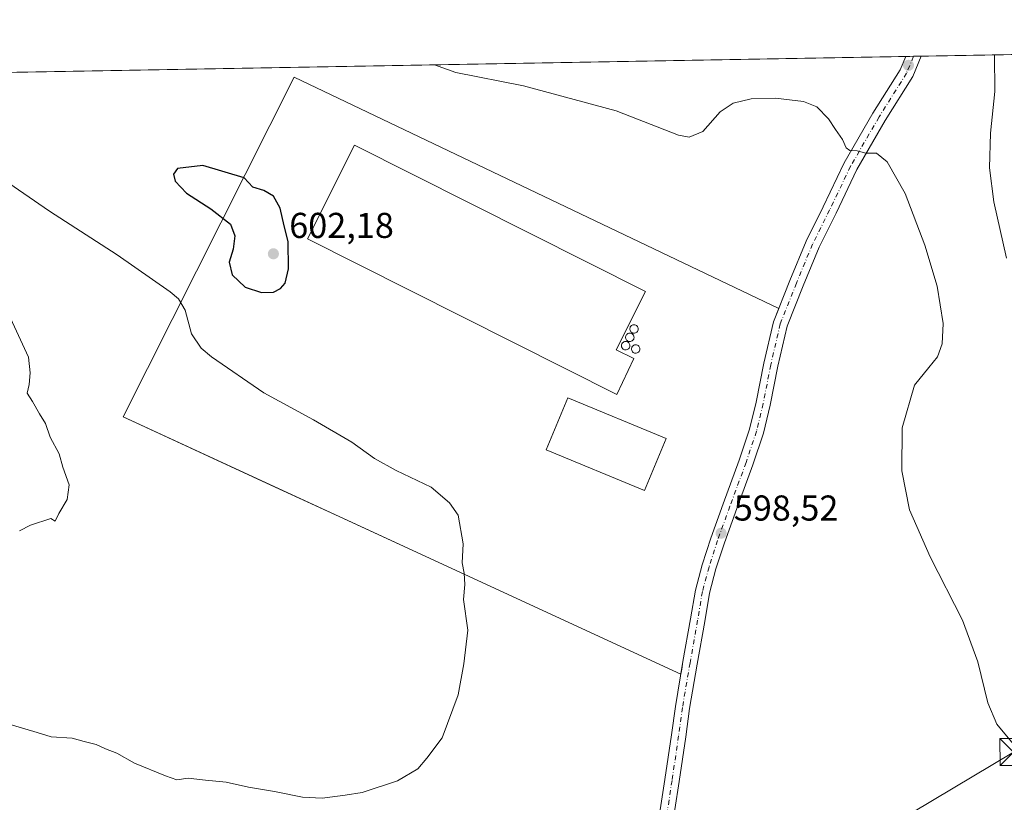
# Model space of a CAD drawing. Units: metres. Extents: x 621174 to 624629, y 4724866 to 4727240.
# Drawn here: x 623764 to 624039, y 4727022 to 4727240 of the extents above; entities that cross this region are included whole.
import ezdxf

# ---------------------------------------------------------------- set-up
doc = ezdxf.new("R2010")
doc.units = ezdxf.units.M
doc.header["$MEASUREMENT"] = 0
doc.linetypes.add('DGN Style 4', pattern=[2.6384748266838614, 1.318413404963828, -0.6592067024819142, 0.001648016756204785, -0.6592067024819142])
for name, color, linetype, lineweight in [('Agrupación de edificios CxS', 7, 'Continuous', 0), ('Carretera de calzada única Cxs', 7, 'Continuous', 13), ('Carretera de calzada única eje', 7, 'DGN Style 4', 0), ('Cementerio Cxs', 135, 'Continuous', 0), ('Cima', 7, 'Continuous', 0), ('Comarca CxS', 21, 'Continuous', 0), ('Comunidad Autónoma CxS', 142, 'Continuous', 0), ('Cultivos herbáceos CxS', 92, 'Continuous', 0), ('Curva de nivel maestra', 30, 'Continuous', 30), ('Curva de nivel normal', 30, 'Continuous', 0), ('Depósito genérico Cxs', 203, 'Continuous', 0), ('Edificación industrial Cxs', 135, 'Continuous', 13), ('Entidad de ámbito territorial CxS', 92, 'Continuous', 0), ('Municipio CxS', 4, 'Continuous', 0), ('Núcleo urbano CxS', 7, 'Continuous', 0), ('Provincia CxS', 1, 'Continuous', 0), ('Punto de cota en terreno', 7, 'Continuous', 0), ('Rótulo de punto de cota en terreno', 7, 'Continuous', 0), ('Tendido', 6, 'Continuous', 0), ('Torre de tendido puntual', 7, 'Continuous', 0)]:
    doc.layers.add(name, color=color, linetype=linetype, lineweight=lineweight)
doc.styles.add('Style-Arial', font='txt')

# ---------------------------------------------------------------- blocks, each defined once
blk = doc.blocks.new('*U11')
at = {"layer": 'Cultivos herbáceos CxS', "color": 92, "linetype": 'Continuous', "lineweight": 0}
blk.add_polyline3d([(622760.1607999997, 4727207.7432, 605.532600000006), (624416.8206000002, 4727237.2071, 568.2954999999929)], dxfattribs=at)
blk.add_polyline3d([(623975.7911, 4727159.792300001, 597.895399999994), (623840.7643999998, 4727224.230599999, 597.1689000000042), (623793.1133000003, 4727129.578000001, 590.8199000000022), (623835.5199999996, 4727109.9944, 592.2817000000068), (623856.7209999999, 4727100.203700001, 593.0627999999997), (623948.5206000004, 4727057.8101, 598.4410000000062), (623948.7657000005, 4727059.2501, 598.434699999998), (623949.1221000003, 4727061.343900001, 598.4239999999991), (623951.2383000003, 4727073.246900001, 598.380799999999), (623952.5756000001, 4727081.270300001, 598.3948999999993), (623954.4654999999, 4727088.2905, 598.4973999999929), (623956.8722999999, 4727095.7783, 598.5840999999928), (623960.3265000005, 4727105.343699999, 598.5754000000015), (623964.8158999998, 4727117.4913, 598.3185999999987), (623967.6892999997, 4727126.111500001, 598.2014999999956), (623969.5110999999, 4727133.6589, 598.155700000003), (623971.6261, 4727144.4987, 598.1212999999989), (623974.3137999997, 4727156.0551, 598.0638999999937)], close=True, dxfattribs=at)
blk = doc.blocks.new('5PATER')
at = {"layer": 'Cementerio Cxs', "linetype": 'Continuous', "lineweight": 0}
h = blk.add_hatch(color=51, dxfattribs=at)
edge = h.paths.add_edge_path()
edge.add_ellipse((0, 0), major_axis=(-0.1095731443231308, -0.1110710700762829), ratio=0.9994222409660322, start_angle=0, end_angle=360)
blk = doc.blocks.new('5TTEND')
at = {"layer": 'Cima', "color": 7, "linetype": 'Continuous', "lineweight": 0}
for p, q in [((-0.375, 0.3754), (0.375, -0.3746)), ((0.3720000000000001, 0.3784000000000001), (-0.3720000000000001, -0.3776))]:
    blk.add_line(p, q, dxfattribs=at)
at = {"layer": 'Cima', "color": 7, "linetype": 'Continuous', "lineweight": 0, "flags": 128}
blk.add_lwpolyline([(-0.375, -0.3746), (0.375, -0.3746), (0.375, 0.3754), (-0.375, 0.3754), (-0.3720000000000001, -0.3776)], dxfattribs=at)

msp = doc.modelspace()

# ---------------------------------------------------------------- linework, layer by layer
at = {"layer": 'Agrupación de edificios CxS', "color": 7, "linetype": 'Continuous', "lineweight": 0, "extrusion": (-0.0006272629787352802, -0.003685156966059419, 0.9999930130552368), "elevation": -17212.69550811876, "flags": 128}
msp.add_lwpolyline([(623949.3748638949, 4727030.009960529), (623948.7733556079, 4727026.476136534)], dxfattribs=at)
at = {"layer": 'Agrupación de edificios CxS', "color": 7, "linetype": 'Continuous', "lineweight": 0}
msp.add_polyline3d([(623949.1221000003, 4727061.343900001, 598.6518999999971), (623948.5206000004, 4727057.8101, 598.6385000000009), (623793.1133000003, 4727129.578000001, 590.921199999997), (623840.7609000001, 4727224.2323, 597.367499999993), (623975.7911, 4727159.792300001, 597.8469999999943), (623974.3136999998, 4727156.0551, 597.966499999995), (623971.6261, 4727144.4987, 598.0243999999948), (623969.5110999999, 4727133.6589, 598.1042000000016), (623967.6892999997, 4727126.111500001, 598.1226000000024), (623964.8158999998, 4727117.4913, 598.272100000002), (623960.3265000005, 4727105.343699999, 598.6089999999967), (623956.8722999999, 4727095.7783, 598.5997000000061), (623954.4654999999, 4727088.2905, 598.5337000000001), (623952.5755000003, 4727081.270300001, 598.5074000000022), (623951.2383000003, 4727073.246900001, 598.5611000000063)], close=True, dxfattribs=at)
for points in [[(623948.5206000004, 4727057.8101, 598.6385000000009), (623793.1133000003, 4727129.578000001, 590.921199999997), (623840.7609000001, 4727224.2323, 597.367499999993), (623975.7911, 4727159.792300001, 597.8469999999943)], [(623975.7911, 4727159.792300001, 597.8469999999943), (623974.3136999998, 4727156.0551, 597.966499999995), (623971.6261, 4727144.4987, 598.0243999999948), (623969.5110999999, 4727133.6589, 598.1042000000016), (623967.6892999997, 4727126.111500001, 598.1226000000024), (623964.8158999998, 4727117.4913, 598.272100000002), (623960.3265000005, 4727105.343699999, 598.6089999999967), (623956.8722999999, 4727095.7783, 598.5997000000061), (623954.4654999999, 4727088.2905, 598.5337000000001), (623952.5755000003, 4727081.270300001, 598.5074000000022), (623951.2383000003, 4727073.246900001, 598.5611000000063), (623949.1221000003, 4727061.343900001, 598.6518999999971)]]:
    msp.add_polyline3d(points, dxfattribs=at)
at = {"layer": 'Carretera de calzada única Cxs', "color": 7, "linetype": 'Continuous', "lineweight": 13, "extrusion": (0.04203370555666581, 0.0007477725572337224, 0.9991159134121417), "elevation": 30356.26417399994, "flags": 128}
msp.add_lwpolyline([(4715382.840001925, -707344.9359426878), (4715382.840001925, -707349.2912815968)], dxfattribs=at)
at = {"layer": 'Carretera de calzada única Cxs', "color": 7, "linetype": 'Continuous', "lineweight": 13}
for points in [[(623941.6930999998, 4727012.792300001, 599.2461999999941), (623944.0878999997, 4727028.490900001, 599.010500000004), (623945.9370999997, 4727040.9077, 598.7994999999937), (623946.9983000001, 4727048.865700001, 598.722099999999), (623949.1221000003, 4727061.343900001, 598.6518999999971), (623951.2383000003, 4727073.246900001, 598.5611000000063), (623952.5755000003, 4727081.270300001, 598.5074000000022), (623954.4654999999, 4727088.2905, 598.5337000000001), (623956.8722999999, 4727095.7783, 598.5997000000061), (623960.3265000005, 4727105.343699999, 598.6089999999967), (623964.8158999998, 4727117.4913, 598.272100000002), (623967.6892999997, 4727126.111500001, 598.1226000000024), (623969.5110999999, 4727133.6589, 598.1042000000016), (623971.6261, 4727144.4987, 598.0243999999948), (623974.3136999998, 4727156.0551, 597.966499999995), (623978.8721000003, 4727167.5855, 597.8113000000012), (623983.4035, 4727178.513900001, 597.6732000000047), (623988.1897, 4727188.086300001, 596.8371999999945), (623994.0362999998, 4727200.311100001, 595.5939000000071), (624002.0321000004, 4727214.170299999, 593.8705000000045), (624009.6319000004, 4727226.225299999, 592.6267999999982), (624011.1667, 4727229.992500001, 592.3934000000008), (624015.5174000004, 4727230.069900001, 592.2103000000062), (624013.2034999998, 4727224.390100001, 592.6183000000019), (624005.4574999996, 4727212.103499999, 593.8711999999941), (623997.5783000002, 4727198.445900001, 595.6918000000006), (623991.7830999997, 4727186.3289, 597.0552000000025), (623987.0443000002, 4727176.851299999, 597.7753999999986), (623982.5799000004, 4727166.083900001, 597.8261999999959), (623978.1425000001, 4727154.860099999, 597.7023999999947), (623975.5383000001, 4727143.6623, 597.6892999999982), (623973.4200999998, 4727132.806100001, 597.7535999999964), (623971.5377000002, 4727125.0077, 597.9060000000027), (623968.5903000003, 4727116.165300001, 598.1542000000045), (623964.0837000003, 4727103.971100001, 598.5734999999986), (623960.6586999996, 4727094.4867, 598.678899999999), (623958.3031000001, 4727087.1579, 598.6520000000019), (623956.4889000002, 4727080.419500001, 598.6551999999938), (623955.1803000001, 4727072.5679, 598.718599999993), (623953.0629000004, 4727060.658299999, 598.7485000000015), (623950.9537000004, 4727048.265699999, 598.8533000000025), (623949.8981, 4727040.3487, 598.9719999999943), (623948.0431000004, 4727027.8947, 599.2167000000045), (623945.6753000002, 4727012.372300001, 599.4661000000051)], [(623941.6930999998, 4727012.792300001, 599.2461999999941), (623944.0878999997, 4727028.490900001, 599.010500000004), (623945.9370999997, 4727040.9077, 598.7994999999937), (623946.9983000001, 4727048.865700001, 598.722099999999), (623949.1221000003, 4727061.343900001, 598.6518999999971), (623951.2383000003, 4727073.246900001, 598.5611000000063), (623952.5755000003, 4727081.270300001, 598.5074000000022), (623954.4654999999, 4727088.2905, 598.5337000000001), (623956.8722999999, 4727095.7783, 598.5997000000061), (623960.3265000005, 4727105.343699999, 598.6089999999967), (623964.8158999998, 4727117.4913, 598.272100000002), (623967.6892999997, 4727126.111500001, 598.1226000000024), (623969.5110999999, 4727133.6589, 598.1042000000016), (623971.6261, 4727144.4987, 598.0243999999948), (623974.3136999998, 4727156.0551, 597.966499999995), (623978.8721000003, 4727167.5855, 597.8113000000012), (623983.4035, 4727178.513900001, 597.6732000000047), (623988.1897, 4727188.086300001, 596.8371999999945), (623994.0362999998, 4727200.311100001, 595.5939000000071), (624002.0321000004, 4727214.170299999, 593.8705000000045), (624009.6319000004, 4727226.225299999, 592.6267999999982), (624011.1666000001, 4727229.992500001, 592.3934000000008)], [(624015.5174000004, 4727230.069900001, 592.2103000000062), (624013.2034999998, 4727224.390100001, 592.6183000000019), (624005.4574999996, 4727212.103499999, 593.8711999999941), (623997.5783000002, 4727198.445900001, 595.6918000000006), (623991.7830999997, 4727186.3289, 597.0552000000025), (623987.0443000002, 4727176.851299999, 597.7753999999986), (623982.5799000004, 4727166.083900001, 597.8261999999959), (623978.1425000001, 4727154.860099999, 597.7023999999947), (623975.5383000001, 4727143.6623, 597.6892999999982), (623973.4200999998, 4727132.806100001, 597.7535999999964), (623971.5377000002, 4727125.0077, 597.9060000000027), (623968.5903000003, 4727116.165300001, 598.1542000000045), (623964.0837000003, 4727103.971100001, 598.5734999999986), (623960.6586999996, 4727094.4867, 598.678899999999), (623958.3031000001, 4727087.1579, 598.6520000000019), (623956.4889000002, 4727080.419500001, 598.6551999999938), (623955.1803000001, 4727072.5679, 598.718599999993), (623953.0629000004, 4727060.658299999, 598.7485000000015), (623950.9537000004, 4727048.265699999, 598.8533000000025), (623949.8981, 4727040.3487, 598.9719999999943), (623948.0431000004, 4727027.8947, 599.2167000000045), (623945.6753000002, 4727012.372300001, 599.4661000000051)]]:
    msp.add_polyline3d(points, dxfattribs=at)
at = {"layer": 'Carretera de calzada única eje', "color": 7, "linetype": 'DGN Style 4', "lineweight": 0}
msp.add_polyline3d([(624013.3421, 4727230.031199999, 592.3352000000014), (624011.4177000001, 4727225.307700001, 592.6630000000005), (624003.7446999997, 4727213.1369, 593.8856999999989), (623995.8073000005, 4727199.378500001, 595.6346000000049), (623989.9864999996, 4727187.207699999, 596.9275999999954), (623985.2238999996, 4727177.682700001, 597.6986000000034), (623980.7259000001, 4727166.8347, 597.815300000002), (623976.2281, 4727155.4575, 597.8260000000009), (623973.5822999999, 4727144.080499999, 597.792300000001), (623971.4654999999, 4727133.2325, 597.921199999997), (623969.6135, 4727125.559699999, 598.010500000004), (623966.7030999997, 4727116.828299999, 598.2151000000014), (623962.2050999999, 4727104.657500001, 598.5558000000019), (623958.7654999997, 4727095.1325, 598.6199999999953), (623956.3843, 4727087.724099999, 598.578800000003), (623954.5321000004, 4727080.844900001, 598.5816999999952), (623953.2093000002, 4727072.907500001, 598.6607999999978), (623951.0925000003, 4727061.0011, 598.7082999999984), (623948.9759000001, 4727048.5657, 598.803899999999), (623947.9175000006, 4727040.6281, 598.9456000000064), (623946.0654999996, 4727028.192700001, 599.1316999999982), (623943.6842999998, 4727012.5823, 599.3776000000071)], dxfattribs=at)
at = {"layer": 'Comarca CxS', "color": 21, "linetype": 'Continuous', "lineweight": 0, "flags": 128}
msp.add_lwpolyline([(622286.8954993312, 4727199.32615075), (624441.0562885478, 4727237.638133219), (624534.8747123723, 4727239.306704027), (624586.3687625396, 4727240.222531276), (624587.3500009413, 4727240.239982706), (624587.3719998291, 4727239.018437145), (624591.8128272289, 4726992.429930085), (624594.1466336903, 4726862.839248084), (624629.0100009406, 4724926.959982729), (623748.8291919964, 4724911.303411006), (621781.6725514875, 4724876.311817548)], dxfattribs=at)
at = {"layer": 'Comunidad Autónoma CxS', "color": 142, "linetype": 'Continuous', "lineweight": 0, "flags": 128}
msp.add_lwpolyline([(621781.6725514875, 4724876.311817548), (621214.3300009147, 4724866.219982727), (621210.1891141997, 4725102.683933566), (621195.732406696, 4725928.22938002), (621173.8200009165, 4727179.529982703), (622286.8954993312, 4727199.32615075), (624441.0562885478, 4727237.638133219), (624534.8747123723, 4727239.306704027), (624586.3687625396, 4727240.222531276), (624587.3500009413, 4727240.239982706), (624587.3719998291, 4727239.018437145), (624591.8128272289, 4726992.429930085), (624594.1466336903, 4726862.839248084), (624629.0100009406, 4724926.959982729), (623748.8291919964, 4724911.303411006)], close=True, dxfattribs=at)
at = {"layer": 'Cultivos herbáceos CxS', "color": 92, "linetype": 'Continuous', "lineweight": 0, "extrusion": (-0.02022594892915065, -0.0003597256216221316, 0.9997953698569485), "elevation": -13729.58262919334, "flags": 128}
msp.add_lwpolyline([(-4715386.010709248, 707455.1051770637), (-4715386.010709249, 707841.7601244104)], dxfattribs=at)
at = {"layer": 'Cultivos herbáceos CxS', "color": 92, "linetype": 'Continuous', "lineweight": 0, "extrusion": (-0.007030790317141144, -0.0001250765743759156, 0.9999752758660422), "elevation": -4386.309744840658, "flags": 128}
msp.add_lwpolyline([(623999.9074173438, 4727229.480852144), (624002.082871147, 4727229.519552143)], dxfattribs=at)
at = {"layer": 'Cultivos herbáceos CxS', "color": 92, "linetype": 'Continuous', "lineweight": 0, "extrusion": (0.03756384492956356, 0.0006682545076897393, 0.999294006281445), "elevation": 27191.19264583718, "flags": 128}
msp.add_lwpolyline([(4715382.839629587, -707475.8543125195), (4715382.839629586, -707478.0315938727)], dxfattribs=at)
at = {"layer": 'Cultivos herbáceos CxS', "color": 92, "linetype": 'Continuous', "lineweight": 0, "extrusion": (0.1433745524108344, 0.002549665409176186, 0.9896652145686915), "elevation": 102106.8760785555, "flags": 128}
msp.add_lwpolyline([(4715387.498926621, -700567.4637339716), (4715387.498926621, -700627.2250035632)], dxfattribs=at)
at = {"layer": 'Cultivos herbáceos CxS', "color": 92, "linetype": 'Continuous', "lineweight": 0}
msp.add_polyline3d([(623948.5206000004, 4727057.8101, 598.4410000000062), (623948.7657000005, 4727059.2501, 598.434699999998), (623949.1221000003, 4727061.343900001, 598.4239999999991), (623951.2383000003, 4727073.246900001, 598.380799999999), (623952.5756000001, 4727081.270300001, 598.3948999999993), (623954.4654999999, 4727088.2905, 598.4973999999929), (623956.8722999999, 4727095.7783, 598.5840999999928), (623960.3265000005, 4727105.343699999, 598.5754000000015), (623964.8158999998, 4727117.4913, 598.3185999999987), (623967.6892999997, 4727126.111500001, 598.2014999999956), (623969.5110999999, 4727133.6589, 598.155700000003), (623971.6261, 4727144.4987, 598.1212999999989), (623974.3137999997, 4727156.0551, 598.0638999999937), (623975.7911, 4727159.792300001, 597.895399999994), (623840.7643999998, 4727224.230599999, 597.1689000000042), (623793.1133000003, 4727129.578000001, 590.8199000000022), (623835.5199999996, 4727109.9944, 592.2817000000068), (623856.7209999999, 4727100.203700001, 593.0627999999997), (623948.5206000004, 4727057.8101, 598.4410000000062)], dxfattribs=at)
at = {"layer": 'Curva de nivel maestra', "color": 30, "linetype": 'Continuous', "lineweight": 30, "elevation": 600, "flags": 128}
msp.add_lwpolyline([(623831.6699999999, 4727164.170100001), (623835.0300000003, 4727164.3201), (623836.9400000004, 4727165.300100001), (623838.25, 4727166.840100001), (623839.2199999997, 4727170.800100001), (623839.1600000003, 4727178.420100001), (623838, 4727182.770099999), (623836.9199999999, 4727187.710100001), (623835, 4727191.050100001), (623832.3499999996, 4727192.600099999), (623829.25, 4727193.5801), (623826.8200000003, 4727196.1801), (623815.3200000003, 4727199.5701), (623808.29, 4727198.7601), (623807.2100000001, 4727197.2301), (623807.6399999997, 4727195.220100001), (623810.75, 4727191.890100001), (623817.5899999999, 4727187.520099999), (623823.0199999996, 4727183.210100001), (623824.2599999999, 4727179.9801), (623823.7999999998, 4727176.300100001), (623822.7199999997, 4727172.630100001), (623823.5199999996, 4727169.100099999), (623827.1200000001, 4727165.6601), (623831.6699999999, 4727164.170100001)], dxfattribs=at)
at = {"layer": 'Curva de nivel normal', "color": 30, "linetype": 'Continuous', "lineweight": 0, "flags": 128}
for points, elevation in [([(624035.9343999998, 4727230.4331), (624036.04, 4727220.220100001), (624034.7699999996, 4727208.6601), (624034.4900000002, 4727199.0001), (624035.7400000002, 4727189.440099999), (624039.2699999996, 4727173.7401)], 590), ([(624041.1200000001, 4727038.450099999), (624036.5899999999, 4727043.880100001), (624034.0499999998, 4727049.880100001), (624031.2800000003, 4727061.300100001), (624027.0199999996, 4727072.9101), (624017.9900000002, 4727090.5801), (624012.2199999997, 4727103.6801), (624010.0499999998, 4727114.4901), (624010.1799999997, 4727126.530099999), (624013.6399999997, 4727138.390100001), (624017.5800000001, 4727143.300100001), (624020.0099999999, 4727146.3201), (624021.3499999996, 4727149.9301), (624021.6200000001, 4727155.5701), (624019.9199999999, 4727166.0001), (624016.5099999999, 4727177.380100001), (624011.0099999999, 4727191.770099999), (624006, 4727200.600099999), (624003.0300000003, 4727203.0601), (624000.0899999999, 4727203.050100001), (623997.6600000003, 4727203.690099999), (623995.6500000004, 4727203.8101), (623994.6200000001, 4727204.540100001), (623993.5999999996, 4727206.840100001), (623991.5800000001, 4727209.620100001), (623989.6799999997, 4727212.610099999), (623986.4600000001, 4727215.940099999), (623982.7100000001, 4727217.470100001), (623974.9199999999, 4727218.4101), (623968.1399999997, 4727218.1501), (623963.1200000001, 4727216.970100001), (623959.4800000006, 4727214.5601), (623954.6500000004, 4727209.100099999), (623950.8399999999, 4727207.4901), (623947.8300000001, 4727208.0801), (623930.4900000002, 4727214.880100001), (623904.7199999997, 4727221.7601), (623885.8300000001, 4727225.530099999), (623879.8838999998, 4727227.657600001)], 595), ([(623759.7599999999, 4727195.6801), (623772.5800000001, 4727186.840100001), (623791.4900000002, 4727174.7401), (623806.2599999999, 4727164.420100001), (623808.5800000001, 4727162.4301), (623810.4400000004, 4727159.300100001), (623812.1799999997, 4727152.6801), (623814.8899999997, 4727148.7401), (623817.7199999997, 4727146.3101), (623832.2999999998, 4727136.220100001), (623846.1299999999, 4727128.720100001), (623856.8700000001, 4727122.470100001), (623863.2000000002, 4727117.9301), (623869.1699999999, 4727114.620100001), (623878.9600000001, 4727110.0001), (623884.1100000005, 4727105.600099999), (623886.4400000004, 4727102.200099999), (623887.9199999999, 4727094.200099999), (623887.6299999999, 4727088.870100001), (623888.1399999997, 4727085.970100001), (623888.3200000003, 4727082.870100001), (623888, 4727078.610099999), (623889.1500000004, 4727070.110099999), (623888.0700000003, 4727060.7501), (623886.4400000004, 4727052.0801), (623882.0199999996, 4727040.090100001), (623877.75, 4727034.440099999), (623875.29, 4727031.440099999), (623869.5599999997, 4727028.0801), (623859.7800000003, 4727024.8301), (623855.0199999996, 4727024.100099999), (623848.6299999999, 4727023.3201), (623843.1299999999, 4727023.5601), (623835.3499999996, 4727025.130100001), (623828.0999999996, 4727026.370100001), (623821.8300000001, 4727027.7501), (623816.0800000001, 4727028.270099999), (623811.25, 4727028.840100001), (623808.1100000005, 4727028.380100001), (623804.9299999997, 4727029.530099999), (623796.3200000003, 4727033.0101), (623791.4000000004, 4727035.8201), (623788.1799999997, 4727037.040100001), (623785.6100000005, 4727038.2601), (623782.2800000003, 4727039.0801), (623778.9600000001, 4727040.020099999), (623773.0800000001, 4727040.360099999), (623769.2100000001, 4727041.5801), (623760.7599999999, 4727044.0601)], 595), ([(623764.2599999999, 4727097.7501), (623767.3399999999, 4727099.3301), (623772.9699999997, 4727101.2301), (623774.2000000002, 4727100.4801), (623775.2199999997, 4727102.620100001), (623777.5499999998, 4727106.530099999), (623778.1100000005, 4727110.600099999), (623776.3200000003, 4727115.540100001), (623775.2999999998, 4727119.2401), (623772.7800000003, 4727123.920100001), (623771.4800000006, 4727127.690099999), (623769.8200000003, 4727130.4101), (623767.9000000004, 4727133.850099999), (623766.4000000004, 4727136.200099999), (623766.9699999997, 4727138.530099999), (623767.2699999996, 4727141.870100001), (623766.7800000003, 4727146.1801), (623761.7999999998, 4727157.100099999)], 590)]:
    msp.add_lwpolyline(points, dxfattribs=dict(at, elevation=elevation))
at = {"layer": 'Depósito genérico Cxs', "color": 203, "linetype": 'Continuous', "lineweight": 0, "flags": 128}
for points, elevation in [([(623935.6501000002, 4727152.890100001), (623935.4101, 4727152.880100001), (623935.1801000005, 4727152.920100001), (623934.9600999998, 4727153.0001), (623934.7600999996, 4727153.120100001), (623934.5900999998, 4727153.290100001), (623934.4600999998, 4727153.4801), (623934.3601000002, 4727153.690099999), (623934.3101000005, 4727153.920100001), (623934.3101000005, 4727154.1601), (623934.3601000002, 4727154.390100001), (623934.4401000004, 4727154.610099999), (623934.5800999999, 4727154.800100001), (623934.7401000002, 4727154.970100001), (623934.9401000004, 4727155.090100001), (623935.1601, 4727155.1801), (623935.3901000004, 4727155.220100001), (623935.4801000003, 4727155.2301), (623935.7100999998, 4727155.200099999), (623935.9401000004, 4727155.130100001), (623936.1401000004, 4727155.020099999), (623936.3201000001, 4727154.870100001), (623936.4700999996, 4727154.690099999), (623936.5800999999, 4727154.4801), (623936.6401000004, 4727154.2501), (623936.6601, 4727154.020099999), (623936.6300999997, 4727153.780099999), (623936.5500999996, 4727153.5601), (623936.4301000005, 4727153.360099999), (623936.2701000003, 4727153.190099999), (623936.0900999998, 4727153.050100001), (623935.8701, 4727152.950099999)], 605.8056999999972), ([(623933.3201000001, 4727148.2301), (623933.0800999999, 4727148.220100001), (623932.8501000004, 4727148.2601), (623932.6300999997, 4727148.340100001), (623932.4301000005, 4727148.460100001), (623932.2600999996, 4727148.630100001), (623932.1300999997, 4727148.8201), (623932.0301000001, 4727149.030099999), (623931.9801000003, 4727149.2601), (623931.9801000003, 4727149.5001), (623932.0301000001, 4727149.7301), (623932.1101000002, 4727149.950099999), (623932.2500999998, 4727150.140100001), (623932.4101, 4727150.3101), (623932.6101000002, 4727150.4301), (623932.8300999999, 4727150.520099999), (623933.0601000005, 4727150.5601), (623933.1501000002, 4727150.5701), (623933.3800999997, 4727150.540100001), (623933.6101000002, 4727150.470100001), (623933.8101000005, 4727150.360099999), (623933.9901000002, 4727150.210100001), (623934.1401000004, 4727150.030099999), (623934.2500999998, 4727149.8201), (623934.3101000005, 4727149.590100001), (623934.3300999999, 4727149.360099999), (623934.3000999996, 4727149.120100001), (623934.2200999996, 4727148.9001), (623934.1001000004, 4727148.700099999), (623933.9401000004, 4727148.530099999), (623933.7600999996, 4727148.390100001), (623933.5401, 4727148.290100001)], 607.4377999999999), ([(623934.4801000003, 4727150.5601), (623934.2401000002, 4727150.550100001), (623934.0100999996, 4727150.590100001), (623933.7901, 4727150.670100001), (623933.5900999998, 4727150.790100001), (623933.4200999998, 4727150.960100001), (623933.2901, 4727151.1501), (623933.1901000004, 4727151.360099999), (623933.1401000004, 4727151.590100001), (623933.1401000004, 4727151.8301), (623933.1901000004, 4727152.0601), (623933.2701000003, 4727152.280099999), (623933.4101, 4727152.470100001), (623933.5701000001, 4727152.640100001), (623933.7701000003, 4727152.7601), (623933.9901000002, 4727152.850099999), (623934.2200999996, 4727152.890100001), (623934.3101000005, 4727152.9001), (623934.5401, 4727152.870100001), (623934.7701000003, 4727152.800100001), (623934.9700999996, 4727152.690099999), (623935.1501000002, 4727152.540100001), (623935.3000999996, 4727152.360099999), (623935.4101, 4727152.1501), (623935.4700999996, 4727151.920100001), (623935.4901000002, 4727151.690099999), (623935.4600999998, 4727151.450099999), (623935.3800999997, 4727151.2301), (623935.2600999996, 4727151.030099999), (623935.1001000004, 4727150.860099999), (623934.9200999998, 4727150.720100001), (623934.7001, 4727150.620100001)], 607.0172000000022), ([(623936.1201, 4727147.300100001), (623935.8800999997, 4727147.290100001), (623935.6501000002, 4727147.3301), (623935.4301000005, 4727147.4101), (623935.2301000003, 4727147.530099999), (623935.0601000005, 4727147.700099999), (623934.9301000005, 4727147.890100001), (623934.8300999999, 4727148.100099999), (623934.7801000001, 4727148.3301), (623934.7801000001, 4727148.5701), (623934.8300999999, 4727148.800100001), (623934.9101, 4727149.020099999), (623935.0500999996, 4727149.210100001), (623935.2100999998, 4727149.380100001), (623935.4101, 4727149.5001), (623935.6300999997, 4727149.590100001), (623935.8601000002, 4727149.630100001), (623935.9501, 4727149.640100001), (623936.1801000005, 4727149.610099999), (623936.4101, 4727149.540100001), (623936.6101000002, 4727149.4301), (623936.7901, 4727149.280099999), (623936.9401000004, 4727149.100099999), (623937.0500999996, 4727148.890100001), (623937.1101000002, 4727148.6601), (623937.1300999997, 4727148.4301), (623937.1001000004, 4727148.190099999), (623937.0201000003, 4727147.970100001), (623936.9001000002, 4727147.770099999), (623936.7401000002, 4727147.600099999), (623936.5601000005, 4727147.460100001), (623936.3400999998, 4727147.360099999)], 604.7030999999992)]:
    msp.add_lwpolyline(points, close=True, dxfattribs=dict(at, elevation=elevation))
at = {"layer": 'Depósito genérico Cxs', "color": 203, "linetype": 'Continuous', "lineweight": 0}
for points in [[(623935.6501000002, 4727152.890100001, 604.4578000000038), (623935.4101, 4727152.880100001, 604.7109999999957), (623935.1801000005, 4727152.920100001, 604.9519), (623934.9600999998, 4727153.0001, 605.1799000000028), (623934.7600999996, 4727153.120100001, 605.3840000000055), (623934.5900999998, 4727153.290100001, 605.5528000000049), (623934.4600999998, 4727153.4801, 605.6774000000005), (623934.3601000002, 4727153.690099999, 605.7684000000008), (623934.3101000005, 4727153.920100001, 605.8056999999973), (623934.3101000005, 4727154.1601, 605.7908000000025), (623934.3601000002, 4727154.390100001, 605.7258000000002), (623934.4401000004, 4727154.610099999, 605.6316999999982), (623934.5800999999, 4727154.800100001, 605.4801000000007), (623934.7401000002, 4727154.970100001, 605.3108999999968), (623934.9401000004, 4727155.090100001, 605.1057000000001), (623935.1601, 4727155.1801, 604.8831000000064), (623935.3901000004, 4727155.220100001, 604.6533000000054), (623935.4801000003, 4727155.2301, 604.5636999999988), (623935.7100999998, 4727155.200099999, 604.3362999999954), (623935.9401000004, 4727155.130100001, 604.1092999999964), (623936.1401000004, 4727155.020099999, 603.9119000000064), (623936.3201000001, 4727154.870100001, 603.733699999997), (623936.4700999996, 4727154.690099999, 603.584400000007), (623936.5800999999, 4727154.4801, 603.4741999999969), (623936.6401000004, 4727154.2501, 603.4137000000047), (623936.6601, 4727154.020099999, 603.3934000000008), (623936.6300999997, 4727153.780099999, 603.4242999999988), (623936.5500999996, 4727153.5601, 603.5074000000022), (623936.4301000005, 4727153.360099999, 603.6330000000017), (623936.2701000003, 4727153.190099999, 603.8013999999966), (623936.0900999998, 4727153.050100001, 603.9918000000034), (623935.8701, 4727152.950099999, 604.2247999999963), (623935.6501000002, 4727152.890100001, 604.4578000000038)], [(623933.3201000001, 4727148.2301, 606.1744000000035), (623933.0800999999, 4727148.220100001, 606.424199999994), (623932.8501000004, 4727148.2601, 606.6726999999955), (623932.6300999997, 4727148.340100001, 606.9180999999953), (623932.4301000005, 4727148.460100001, 607.090400000001), (623932.2600999996, 4727148.630100001, 607.1554000000033), (623932.1300999997, 4727148.8201, 607.216499999995), (623932.0301000001, 4727149.030099999, 607.2756999999983), (623931.9801000003, 4727149.2601, 607.3288999999932), (623931.9801000003, 4727149.5001, 607.373900000006), (623932.0301000001, 4727149.7301, 607.406799999997), (623932.1101000002, 4727149.950099999, 607.4314000000013), (623932.2500999998, 4727150.140100001, 607.4377999999997), (623932.4101, 4727150.3101, 607.4358999999968), (623932.6101000002, 4727150.4301, 607.3227999999945), (623932.8300999999, 4727150.520099999, 607.1067999999941), (623933.0601000005, 4727150.5601, 606.8709999999992), (623933.1501000002, 4727150.5701, 606.777700000006), (623933.3800999997, 4727150.540100001, 606.5292000000045), (623933.6101000002, 4727150.470100001, 606.2734999999957), (623933.8101000005, 4727150.360099999, 606.0424000000058), (623933.9901000002, 4727150.210100001, 605.8255000000064), (623934.1401000004, 4727150.030099999, 605.6350999999995), (623934.2500999998, 4727149.8201, 605.4817000000039), (623934.3101000005, 4727149.590100001, 605.3776000000071), (623934.3300999999, 4727149.360099999, 605.3157000000066), (623934.3000999996, 4727149.120100001, 605.3046999999933), (623934.2200999996, 4727148.9001, 605.3497000000061), (623934.1001000004, 4727148.700099999, 605.4401999999973), (623933.9401000004, 4727148.530099999, 605.577900000004), (623933.7600999996, 4727148.390100001, 605.7416999999987), (623933.5401, 4727148.290100001, 605.9545000000071), (623933.3201000001, 4727148.2301, 606.1744000000035)], [(623934.4801000003, 4727150.5601, 605.3701000000001), (623934.2401000002, 4727150.550100001, 605.622000000003), (623934.0100999996, 4727150.590100001, 605.872199999998), (623933.7901, 4727150.670100001, 606.1190999999963), (623933.5900999998, 4727150.790100001, 606.3521999999939), (623933.4200999998, 4727150.960100001, 606.5627999999997), (623933.2901, 4727151.1501, 606.7348000000056), (623933.1901000004, 4727151.360099999, 606.8788000000059), (623933.1401000004, 4727151.590100001, 606.9735999999976), (623933.1401000004, 4727151.8301, 607.017200000002), (623933.1901000004, 4727152.0601, 607.0059000000037), (623933.2701000003, 4727152.280099999, 606.9608000000007), (623933.4101, 4727152.470100001, 606.8463000000047), (623933.5701000001, 4727152.640100001, 606.6699999999983), (623933.7701000003, 4727152.7601, 606.4486999999936), (623933.9901000002, 4727152.850099999, 606.2097999999969), (623934.2200999996, 4727152.890100001, 605.9646000000066), (623934.3101000005, 4727152.9001, 605.869200000001), (623934.5401, 4727152.870100001, 605.6285999999964), (623934.7701000003, 4727152.800100001, 605.389599999995), (623934.9700999996, 4727152.690099999, 605.1833000000044), (623935.1501000002, 4727152.540100001, 604.9986999999965), (623935.3000999996, 4727152.360099999, 604.8163999999961), (623935.4101, 4727152.1501, 604.6628999999957), (623935.4700999996, 4727151.920100001, 604.5592999999935), (623935.4901000002, 4727151.690099999, 604.4982000000019), (623935.4600999998, 4727151.450099999, 604.4885000000068), (623935.3800999997, 4727151.2301, 604.5350999999937), (623935.2600999996, 4727151.030099999, 604.6273999999976), (623935.1001000004, 4727150.860099999, 604.7670999999973), (623934.9200999998, 4727150.720100001, 604.9330000000045), (623934.7001, 4727150.620100001, 605.1481000000058), (623934.4801000003, 4727150.5601, 605.3701000000001)], [(623936.1201, 4727147.300100001, 603.0681999999942), (623935.8800999997, 4727147.290100001, 603.3150000000023), (623935.6501000002, 4727147.3301, 603.5633999999991), (623935.4301000005, 4727147.4101, 603.812300000005), (623935.2301000003, 4727147.530099999, 604.0495999999986), (623935.0601000005, 4727147.700099999, 604.2571000000025), (623934.9301000005, 4727147.890100001, 604.4265000000014), (623934.8300999999, 4727148.100099999, 604.5681000000042), (623934.7801000001, 4727148.3301, 604.6609000000026), (623934.7801000001, 4727148.5701, 604.7030999999988), (623934.8300999999, 4727148.800100001, 604.6910000000062), (623934.9101, 4727149.020099999, 604.6454999999987), (623935.0500999996, 4727149.210100001, 604.5316000000021), (623935.2100999998, 4727149.380100001, 604.3928000000016), (623935.4101, 4727149.5001, 604.2030999999988), (623935.6300999997, 4727149.590100001, 603.9869000000035), (623935.8601000002, 4727149.630100001, 603.7514999999985), (623935.9501, 4727149.640100001, 603.6584000000003), (623936.1801000005, 4727149.610099999, 603.4109000000026), (623936.4101, 4727149.540100001, 603.1567000000068), (623936.6101000002, 4727149.4301, 602.9274000000005), (623936.7901, 4727149.280099999, 602.7125999999989), (623936.9401000004, 4727149.100099999, 602.5244999999995), (623937.0500999996, 4727148.890100001, 602.3736000000063), (623937.1101000002, 4727148.6601, 602.2719999999972), (623937.1300999997, 4727148.4301, 602.2124999999943), (623937.1001000004, 4727148.190099999, 602.203800000003), (623937.0201000003, 4727147.970100001, 602.2507999999943), (623936.9001000002, 4727147.770099999, 602.3429000000033), (623936.7401000002, 4727147.600099999, 602.4817000000039), (623936.5601000005, 4727147.460100001, 602.6447999999946), (623936.3400999998, 4727147.360099999, 602.852899999998), (623936.1201, 4727147.300100001, 603.0681999999942)]]:
    msp.add_polyline3d(points, dxfattribs=at)
at = {"layer": 'Edificación industrial Cxs', "color": 135, "linetype": 'Continuous', "lineweight": 13, "elevation": 607.4204000000027, "flags": 128}
msp.add_lwpolyline([(623935.4101, 4727145.790100001), (623930.6601, 4727135.8301), (623844.4801000003, 4727179.200099999), (623857.5900999998, 4727205.2601), (623938.6901000004, 4727164.450099999), (623930.5401, 4727148.2501)], close=True, dxfattribs=at)
at = {"layer": 'Edificación industrial Cxs', "color": 135, "linetype": 'Continuous', "lineweight": 13}
for points in [[(623935.4101, 4727145.790100001, 603.4210000000021), (623930.6601, 4727135.8301, 601.6287000000011), (623844.4801000003, 4727179.200099999, 602.267200000002), (623857.5900999998, 4727205.2601, 602.7718000000023), (623938.6901000004, 4727164.450099999, 602.0715999999958), (623930.5401, 4727148.2501, 607.4204000000027), (623935.4101, 4727145.790100001, 603.4210000000021)], [(623944.4401000004, 4727123.5101, 602.280700000003), (623938.4200999998, 4727108.9901, 602.3537999999971), (623911.0000999998, 4727120.340100001, 601.8427999999985), (623917.0100999996, 4727134.860099999, 602.1346000000049), (623944.4401000004, 4727123.5101, 602.280700000003)]]:
    msp.add_polyline3d(points, dxfattribs=at)
msp.add_3dface([(623944.4401000004, 4727123.5101, 602.3537999999971), (623938.4200999998, 4727108.9901, 602.3537999999971), (623911.0000999998, 4727120.340100001, 602.3537999999971), (623917.0100999996, 4727134.860099999, 602.3537999999971)], dxfattribs=at)
at = {"layer": 'Entidad de ámbito territorial CxS', "color": 92, "linetype": 'Continuous', "lineweight": 0, "flags": 128}
msp.add_lwpolyline([(622286.8954993312, 4727199.32615075), (624441.0562885478, 4727237.638133219)], dxfattribs=at)
at = {"layer": 'Municipio CxS', "color": 4, "linetype": 'Continuous', "lineweight": 0, "flags": 128}
msp.add_lwpolyline([(622286.8954993312, 4727199.32615075), (624441.0562885478, 4727237.638133219), (624534.8747123723, 4727239.306704027), (624586.3687625396, 4727240.222531276), (624587.3500009413, 4727240.239982706), (624587.3719998291, 4727239.018437145), (624591.8128272289, 4726992.429930085), (624594.1466336903, 4726862.839248084), (624629.0100009406, 4724926.959982729), (623748.8291919964, 4724911.303411006), (621781.6725514875, 4724876.311817548)], dxfattribs=at)
at = {"layer": 'Núcleo urbano CxS', "color": 7, "linetype": 'Continuous', "lineweight": 0}
msp.add_polyline3d([(623948.7657000005, 4727059.2501, 598.434699999998), (623948.5206000004, 4727057.8101, 598.4410000000062), (623856.7209999999, 4727100.203700001, 593.0627999999997), (623835.5199999996, 4727109.9944, 592.2817000000068), (623793.1133000003, 4727129.578000001, 590.8199000000022), (623840.7643999998, 4727224.230599999, 597.1689000000042), (623975.7911, 4727159.792300001, 597.895399999994), (623974.3137999997, 4727156.0551, 598.0638999999937), (623971.6261, 4727144.4987, 598.1212999999989), (623969.5110999999, 4727133.6589, 598.155700000003), (623967.6892999997, 4727126.111500001, 598.2014999999956), (623964.8158999998, 4727117.4913, 598.3185999999987), (623960.3265000005, 4727105.343699999, 598.5754000000015), (623956.8722999999, 4727095.7783, 598.5840999999928), (623954.4654999999, 4727088.2905, 598.4973999999929), (623952.5756000001, 4727081.270300001, 598.3948999999993), (623951.2383000003, 4727073.246900001, 598.380799999999), (623949.1221000003, 4727061.343900001, 598.4239999999991)], close=True, dxfattribs=at)
msp.add_polyline3d([(623948.5206000004, 4727057.8101, 598.4410000000062), (623948.7657000005, 4727059.2501, 598.434699999998), (623949.1221000003, 4727061.343900001, 598.4239999999991), (623951.2383000003, 4727073.246900001, 598.380799999999), (623952.5756000001, 4727081.270300001, 598.3948999999993), (623954.4654999999, 4727088.2905, 598.4973999999929), (623956.8722999999, 4727095.7783, 598.5840999999928), (623960.3265000005, 4727105.343699999, 598.5754000000015), (623964.8158999998, 4727117.4913, 598.3185999999987), (623967.6892999997, 4727126.111500001, 598.2014999999956), (623969.5110999999, 4727133.6589, 598.155700000003), (623971.6261, 4727144.4987, 598.1212999999989), (623974.3137999997, 4727156.0551, 598.0638999999937), (623975.7911, 4727159.792300001, 597.895399999994), (623840.7643999998, 4727224.230599999, 597.1689000000042), (623793.1133000003, 4727129.578000001, 590.8199000000022), (623835.5199999996, 4727109.9944, 592.2817000000068), (623856.7209999999, 4727100.203700001, 593.0627999999997), (623948.5206000004, 4727057.8101, 598.4410000000062)], dxfattribs=at)
at = {"layer": 'Provincia CxS', "color": 1, "linetype": 'Continuous', "lineweight": 0, "flags": 128}
msp.add_lwpolyline([(621781.6725514875, 4724876.311817548), (621214.3300009147, 4724866.219982727), (621210.1891141997, 4725102.683933566), (621195.732406696, 4725928.22938002), (621173.8200009165, 4727179.529982703), (622286.8954993312, 4727199.32615075), (624441.0562885478, 4727237.638133219), (624534.8747123723, 4727239.306704027), (624586.3687625396, 4727240.222531276), (624587.3500009413, 4727240.239982706), (624587.3719998291, 4727239.018437145), (624591.8128272289, 4726992.429930085), (624594.1466336903, 4726862.839248084), (624629.0100009406, 4724926.959982729), (623748.8291919964, 4724911.303411006)], close=True, dxfattribs=at)
at = {"layer": 'Tendido', "color": 6, "linetype": 'Continuous', "lineweight": 0}
msp.add_polyline3d([(623916.8499999996, 4726961.91, 603.5785000000033), (624041.1774000004, 4727036.154100001, 596.4535000000033), (624216.2822000004, 4727140.194, 591.5782999999938), (624342.5492000004, 4727217.528999999, 579.7884999999952), (624354.4160000002, 4727236.097200001, 571.4282999999997)], dxfattribs=at)

# ---------------------------------------------------------------- block references
at = {"layer": 'Cultivos herbáceos CxS', "color": 92, "linetype": 'Continuous', "lineweight": 0}
msp.add_blockref('*U11', (0, 0), dxfattribs=at)
at = {"layer": 'Punto de cota en terreno', "color": 7, "linetype": 'Continuous', "lineweight": 0, "xscale": 10, "yscale": 10, "zscale": 10}
for p in [(624011.9500000002, 4727227.52, 592.6100000000006), (623835, 4727175, 602.179999999993), (623959.7400000002, 4727097.119999999, 598.5200000000041)]:
    msp.add_blockref('5PATER', p, dxfattribs=at)
at = {"layer": 'Torre de tendido puntual', "color": 7, "linetype": 'Continuous', "lineweight": 0, "xscale": 10, "yscale": 10, "zscale": 10}
msp.add_blockref('5TTEND', (624041.1774000004, 4727036.154100001, 596.4535000000033), dxfattribs=at)

# ---------------------------------------------------------------- texts
at = {"layer": 'Rótulo de punto de cota en terreno', "color": 7, "linetype": 'Continuous', "lineweight": 0, "style": 'Style-Arial'}
for s, p in [('602,18', (623839.4096999997, 4727179.409700001)), ('598,52', (623963.2677999996, 4727100.647800001))]:
    msp.add_text(s, height=7.000000000000002, dxfattribs=at).set_placement(p)

doc.saveas('drawing.dxf')
